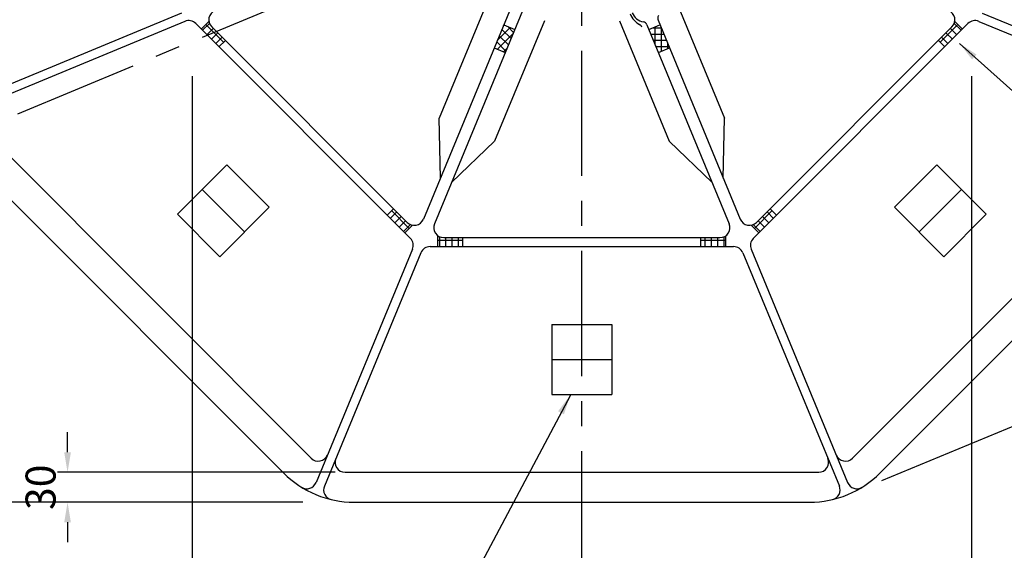
# Model space of a CAD drawing. Extents: x 5 to 405, y 3 to 280.
# Drawn here: x 55 to 153, y 97 to 150 of the extents above; entities that cross this region are included whole.
import ezdxf

# ---------------------------------------------------------------- set-up
doc = ezdxf.new("R2010")
doc.units = 0
doc.header["$LTSCALE"] = 10
doc.header["$MEASUREMENT"] = 0
doc.linetypes.add('CENTER', pattern=[2, 1.25, -0.25, 0.25, -0.25])
doc.layers.get('0').update_dxf_attribs({"linetype": 'CONTINUOUS'})
doc.layers.get('DEFPOINTS').update_dxf_attribs({"linetype": 'CONTINUOUS'})
doc.dimstyles.get("Standard").update_dxf_attribs({"dimtxt": 0.18, "dimasz": 0.18, "dimexe": 0.18, "dimexo": 0.0625, "dimgap": 0.09, "dimtad": 0, "dimtih": 1, "dimtoh": 1, "dimdec": 4, "dimzin": 0, "dimdsep": 46, "dimtxsty": 'STANDARD', "dimcen": 0.09, "dimadec": 0, "dimazin": 0, "dimtfac": 1, "dimtdec": 4, "dimtofl": 0, "dimtmove": 0, "dimatfit": 3, "dimfxl": 1, "dimtolj": 1, "dimtzin": 0, "dimarcsym": 0})

# ---------------------------------------------------------------- blocks, each defined once
blk = doc.blocks.new('*D6')
at = {"color": 5, "lineweight": -2}
for p, q in [((72.165, 143.966), (72.165, 88.055)), ((46.165, 138.477), (46.165, 88.055)), ((48.165, 89.055), (70.165, 89.055))]:
    blk.add_line(p, q, dxfattribs=at)
at = {"color": 5}
for points in [[(48.165, 89.388), (48.165, 88.722), (46.165, 89.055)], [(70.165, 89.388), (70.165, 88.722), (72.165, 89.055)]]:
    blk.add_solid(points, dxfattribs=at)
at = {"layer": 'DEFPOINTS', "color": 0}
for p in [(72.165, 144.966), (46.165, 139.477), (72.165, 89.055)]:
    blk.add_point(p, dxfattribs=at)
at = {"color": 3, "insert": (59.165, 91.755), "char_height": 3, "attachment_point": 5}
blk.add_mtext('\\A1;260', dxfattribs=at)
blk = doc.blocks.new('*D7')
at = {"color": 5, "lineweight": -2}
for p, q in [((72.165, 143.966), (72.165, 88.055)), ((111.165, 93.013), (111.165, 88.055)), ((74.165, 89.055), (109.165, 89.055))]:
    blk.add_line(p, q, dxfattribs=at)
at = {"color": 5}
for points in [[(74.165, 89.388), (74.165, 88.722), (72.165, 89.055)], [(109.165, 89.388), (109.165, 88.722), (111.165, 89.055)]]:
    blk.add_solid(points, dxfattribs=at)
at = {"layer": 'DEFPOINTS', "color": 0}
for p in [(72.165, 144.966), (111.165, 94.013), (111.165, 89.055)]:
    blk.add_point(p, dxfattribs=at)
at = {"color": 3, "insert": (91.665, 91.755), "char_height": 3, "attachment_point": 5}
blk.add_mtext('\\A1;390', dxfattribs=at)
blk = doc.blocks.new('*D9')
at = {"color": 5, "lineweight": -2}
for p, q in [((150.165, 143.966), (150.165, 88.055)), ((111.165, 93.013), (111.165, 88.055)), ((148.165, 89.055), (113.165, 89.055))]:
    blk.add_line(p, q, dxfattribs=at)
at = {"color": 5}
for points in [[(113.165, 89.388), (113.165, 88.722), (111.165, 89.055)], [(148.165, 89.388), (148.165, 88.722), (150.165, 89.055)]]:
    blk.add_solid(points, dxfattribs=at)
at = {"layer": 'DEFPOINTS', "color": 0}
for p in [(150.165, 144.966), (111.165, 94.013), (111.165, 89.055)]:
    blk.add_point(p, dxfattribs=at)
at = {"color": 3, "insert": (130.665, 91.755), "char_height": 3, "attachment_point": 5}
blk.add_mtext('\\A1;390', dxfattribs=at)
blk = doc.blocks.new('*D8')
at = {"color": 5, "lineweight": -2}
for p, q in [((150.165, 143.966), (150.165, 88.055)), ((176.165, 138.477), (176.165, 88.055)), ((174.165, 89.055), (152.165, 89.055))]:
    blk.add_line(p, q, dxfattribs=at)
at = {"color": 5}
for points in [[(152.165, 89.388), (152.165, 88.722), (150.165, 89.055)], [(174.165, 89.388), (174.165, 88.722), (176.165, 89.055)]]:
    blk.add_solid(points, dxfattribs=at)
at = {"layer": 'DEFPOINTS', "color": 0}
for p in [(150.165, 144.966), (176.165, 139.477), (150.165, 89.055)]:
    blk.add_point(p, dxfattribs=at)
at = {"color": 3, "insert": (163.165, 91.755), "char_height": 3, "attachment_point": 5}
blk.add_mtext('\\A1;260', dxfattribs=at)
blk = doc.blocks.new('*D18')
at = {"color": 5, "lineweight": -2}
for p, q in [((83.241, 231.401), (26.642, 231.401)), ((27.642, 103.401), (27.642, 229.401)), ((83.241, 101.401), (26.642, 101.401))]:
    blk.add_line(p, q, dxfattribs=at)
at = {"color": 5}
for points in [[(27.309, 229.401), (27.975, 229.401), (27.642, 231.401)], [(27.309, 103.401), (27.975, 103.401), (27.642, 101.401)]]:
    blk.add_solid(points, dxfattribs=at)
at = {"layer": 'DEFPOINTS', "color": 0}
for p in [(27.642, 231.401), (84.241, 231.401), (84.241, 101.401)]:
    blk.add_point(p, dxfattribs=at)
at = {"color": 3, "insert": (24.942, 166.401), "char_height": 3, "attachment_point": 5, "rotation": 90}
blk.add_mtext('\\A1;1300', dxfattribs=at)
blk = doc.blocks.new('*D17')
at = {"color": 5, "lineweight": -2}
for p, q in [((45.165, 139.477), (32.135, 139.477)), ((33.135, 137.477), (33.135, 103.401)), ((83.241, 101.401), (32.135, 101.401))]:
    blk.add_line(p, q, dxfattribs=at)
at = {"color": 5}
for points in [[(32.802, 137.477), (33.468, 137.477), (33.135, 139.477)], [(32.802, 103.401), (33.468, 103.401), (33.135, 101.401)]]:
    blk.add_solid(points, dxfattribs=at)
at = {"layer": 'DEFPOINTS', "color": 0}
for p in [(46.165, 139.477), (33.135, 101.401), (84.241, 101.401)]:
    blk.add_point(p, dxfattribs=at)
at = {"color": 3, "insert": (30.435, 120.439), "char_height": 3, "attachment_point": 5, "rotation": 90}
blk.add_mtext('\\A1;(381)', dxfattribs=at)
blk = doc.blocks.new('*D24')
at = {"color": 5, "lineweight": -2}
for p, q in [((59.707, 106.401), (59.707, 108.401)), ((86.467, 104.401), (58.707, 104.401)), ((83.241, 101.401), (58.707, 101.401)), ((59.707, 99.401), (59.707, 97.401))]:
    blk.add_line(p, q, dxfattribs=at)
at = {"color": 5}
for points in [[(59.373, 106.401), (60.04, 106.401), (59.707, 104.401)], [(59.373, 99.401), (60.04, 99.401), (59.707, 101.401)]]:
    blk.add_solid(points, dxfattribs=at)
at = {"layer": 'DEFPOINTS', "color": 0}
for p in [(59.707, 104.401), (87.467, 104.401), (84.241, 101.401)]:
    blk.add_point(p, dxfattribs=at)
at = {"color": 3, "insert": (57.007, 102.901), "char_height": 3, "attachment_point": 5, "rotation": 90}
blk.add_mtext('\\A1;30', dxfattribs=at)
blk = doc.blocks.new('*D70')
at = {"color": 5, "lineweight": -2}
for p, q in [((178.966, 194.485), (187.462, 198.004)), ((178.966, 138.317), (187.462, 134.798))]:
    blk.add_line(p, q, dxfattribs=at)
blk.add_arc((111.165, 166.401), 81.583, 338.90463, 21.09537, dxfattribs=at)
at = {"color": 5}
for points in [[(186.971, 195.641), (187.59, 195.888), (186.538, 197.622)], [(187.59, 136.914), (186.971, 137.161), (186.538, 135.18)]]:
    blk.add_solid(points, dxfattribs=at)
at = {"layer": 'DEFPOINTS', "color": 0}
for p in [(178.042, 194.103), (111.165, 166.401), (111.165, 166.401), (192.05, 155.752), (178.042, 138.699)]:
    blk.add_point(p, dxfattribs=at)
at = {"color": 3, "insert": (190.048, 166.401), "char_height": 3, "attachment_point": 5, "rotation": 90}
blk.add_mtext('\\A1;45°', dxfattribs=at)

msp = doc.modelspace()

# ---------------------------------------------------------------- hatches: boundary and pattern name
h = msp.add_hatch()
h.set_pattern_fill('ANSI37', color=1, scale=5, angle=-90, style=0)
h.set_pattern_definition([(135, (322.9138, 142.8235), (0.4419417, 0.4419417), []), (45, (322.9138, 142.8235), (0.4419417, -0.4419417), [])])
h.paths.add_polyline_path([(74.13453, 148.27693), (74.58453, 148.46332), (75.49419, 147.55366), (75.17599, 147.23546)])
h.paths.add_polyline_path([(75.17599, 147.23546), (74.85779, 146.91727), (73.68453, 148.09053), (74.13453, 148.27693)])
h.paths.add_polyline_path([(73.40822, 149.00323), (73.85444, 149.44944, 0.15400016), (74.13219, 148.91566), (74.58453, 148.46332), (74.13453, 148.27693)])
h.paths.add_polyline_path([(73.09002, 148.68503), (73.40822, 149.00323), (74.13453, 148.27693), (73.68453, 148.09053)])
h = msp.add_hatch()
h.set_pattern_fill('ANSI37', color=1, scale=5, angle=-90, style=0)
h.set_pattern_definition([(315, (72.1067, 362.6697), (0.4419417, 0.4419417), []), (45, (72.1067, 362.6697), (-0.4419417, 0.4419417), [])])
h.paths.add_polyline_path([(102.39633, 146.80019), (103.50499, 146.34097), (104.46169, 148.65067), (103.35304, 149.10989)])
h = msp.add_hatch()
h.set_pattern_fill('ANSI37', color=1, scale=5, angle=-45, style=0)
h.set_pattern_definition([(360, (-55.23635, 277.5658), (8e-16, 0.625), []), (90, (-55.23635, 277.5658), (-0.625, 8e-16), [])])
h.paths.add_polyline_path([(118.82444, 146.34097), (119.9331, 146.80019), (118.97639, 149.10989), (117.86773, 148.65067)])
h = msp.add_hatch()
h.set_pattern_fill('ANSI37', color=1, scale=5, style=0)
h.set_pattern_definition([(45, (-100.5844, 142.8235), (-0.4419417, 0.4419417), []), (135, (-100.5844, 142.8235), (-0.4419417, -0.4419417), [])])
h.paths.add_polyline_path([(148.1949, 148.27693), (147.7449, 148.46332), (146.83524, 147.55366), (147.15344, 147.23546)])
h.paths.add_polyline_path([(147.15344, 147.23546), (147.47164, 146.91727), (148.6449, 148.09053), (148.1949, 148.27693)])
h.paths.add_polyline_path([(148.9212, 149.00323), (148.47499, 149.44944, -0.15400016), (148.19723, 148.91566), (147.7449, 148.46332), (148.1949, 148.27693)])
h.paths.add_polyline_path([(149.2394, 148.68503), (148.9212, 149.00323), (148.1949, 148.27693), (148.6449, 148.09053)])
h = msp.add_hatch()
h.set_pattern_fill('ANSI37', color=1, scale=5, angle=-90, style=0)
h.set_pattern_definition([(315, (87.58715, 378.15015), (0.4419417, 0.4419417), []), (45, (87.58715, 378.15015), (-0.4419417, 0.4419417), [])])
h.paths.add_polyline_path([(93.04057, 129.37088), (93.22697, 129.82088), (92.31731, 130.73054), (91.99911, 130.41234)])
h.paths.add_polyline_path([(91.99911, 130.41234), (91.68091, 130.09415), (92.85418, 128.92088), (93.04057, 129.37088)])
h.paths.add_polyline_path([(93.76688, 128.64458), (94.21309, 129.09079, -0.15400016), (93.6793, 129.36855), (93.22697, 129.82088), (93.04057, 129.37088)])
h.paths.add_polyline_path([(93.44868, 128.32638), (93.76688, 128.64458), (93.04057, 129.37088), (92.85418, 128.92088)])
h = msp.add_hatch()
h.set_pattern_fill('ANSI37', color=1, scale=5, style=0)
h.set_pattern_definition([(225, (134.7423, 378.15015), (-0.4419417, 0.4419417), []), (135, (134.7423, 378.15015), (0.4419417, 0.4419417), [])])
h.paths.add_polyline_path([(129.28886, 129.37088), (129.10246, 129.82088), (130.01212, 130.73054), (130.33032, 130.41234)])
h.paths.add_polyline_path([(130.33032, 130.41234), (130.64852, 130.09415), (129.47525, 128.92088), (129.28886, 129.37088)])
h.paths.add_polyline_path([(128.56255, 128.64458), (128.11634, 129.09079, 0.15400016), (128.65013, 129.36855), (129.10246, 129.82088), (129.28886, 129.37088)])
h.paths.add_polyline_path([(128.88075, 128.32638), (128.56255, 128.64458), (129.28886, 129.37088), (129.47525, 128.92088)])
h = msp.add_hatch()
h.set_pattern_fill('ANSI37', color=1, scale=5, angle=-45, style=0)
h.set_pattern_definition([(180, (277.5658, 299.4584), (0, 0.625), []), (90, (277.5658, 299.4584), (0.625, 0), [])])
h.paths.add_polyline_path([(97.79612, 127.40107), (97.98252, 127.85107), (99.26897, 127.85107), (99.26897, 127.40107)])
h.paths.add_polyline_path([(99.26897, 127.40107), (99.26897, 126.95107), (97.60972, 126.95107), (97.79612, 127.40107)])
h.paths.add_polyline_path([(96.76897, 127.40107), (96.76897, 128.03211, 0.15400016), (97.34282, 127.85107), (97.98252, 127.85107), (97.79612, 127.40107)])
h.paths.add_polyline_path([(96.76897, 126.95107), (96.76897, 127.40107), (97.79612, 127.40107), (97.60972, 126.95107)])
h = msp.add_hatch()
h.set_pattern_fill('ANSI37', color=1, scale=5, angle=-45, style=0)
h.set_pattern_definition([(360, (-55.23635, 299.4584), (2e-16, 0.625), []), (90, (-55.23635, 299.4584), (-0.625, 2e-16), [])])
h.paths.add_polyline_path([(124.53331, 127.40107), (124.34691, 127.85107), (123.06046, 127.85107), (123.06046, 127.40107)])
h.paths.add_polyline_path([(123.06046, 127.40107), (123.06046, 126.95107), (124.7197, 126.95107), (124.53331, 127.40107)])
h.paths.add_polyline_path([(125.56046, 127.40107), (125.56046, 128.03211, -0.15400016), (124.98661, 127.85107), (124.34691, 127.85107), (124.53331, 127.40107)])
h.paths.add_polyline_path([(125.56046, 126.95107), (125.56046, 127.40107), (124.53331, 127.40107), (124.7197, 126.95107)])

# ---------------------------------------------------------------- linework, layer by layer
at = {"color": 1, "linetype": 'CENTER'}
for p, q in [((111.16471, 94.01312), (111.16471, 238.78902)), ((36.23815, 132.57973), (185.20019, 194.28183))]:
    msp.add_line(p, q, dxfattribs=at)
for p, q in [((104.51814, 151.9227), (95.31029, 129.69297)), ((101.8682, 151.79668), (96.88986, 139.7779)), ((120.46051, 151.7984), (125.43957, 139.7779)), ((105.6268, 151.46348), (96.41894, 129.23375)), ((71.0974, 150.29172), (47.78621, 140.63591)), ((151.23203, 150.29172), (174.54321, 140.63591)), ((71.44181, 149.46023), (48.13063, 139.80442)), ((72.5316, 149.24345), (94.0071, 127.76796)), ((74.13219, 148.91566), (93.6793, 129.36855)), ((107.41274, 149.50362), (102.43314, 137.4818)), ((114.91669, 149.50362), (119.89629, 137.4818)), ((117.67868, 149.1071), (125.91049, 129.23375)), ((118.78733, 149.56632), (127.01914, 129.69297)), ((128.32233, 127.76796), (149.79783, 149.24345)), ((128.65013, 129.36855), (148.19723, 148.91566)), ((150.88762, 149.46023), (174.1988, 139.80442)), ((46.16471, 139.47719), (81.3119, 104.33)), ((50.56739, 139.31715), (84.0808, 105.80374)), ((97.01149, 133.80003), (96.88986, 139.7779)), ((125.31794, 133.80003), (125.43957, 139.7779)), ((138.24863, 105.80374), (171.76204, 139.31715)), ((98.12014, 133.34081), (102.43314, 137.4818)), ((124.20928, 133.34081), (119.89629, 137.4818)), ((141.01753, 104.33), (173.23578, 136.54825)), ((75.65028, 135.12927), (70.70053, 130.17952)), ((75.65028, 135.12927), (79.89292, 130.88663)), ((142.43651, 130.88663), (146.67915, 135.12927)), ((146.67915, 135.12927), (151.6289, 130.17952)), ((73.1754, 132.6544), (77.41804, 128.41176)), ((144.91138, 128.41176), (149.15403, 132.6544)), ((70.70053, 130.17952), (74.94317, 125.93688)), ((79.89292, 130.88663), (74.94317, 125.93688)), ((142.43651, 130.88663), (147.38626, 125.93688)), ((147.38626, 125.93688), (151.6289, 130.17952)), ((97.34282, 127.85107), (124.98661, 127.85107)), ((94.22387, 126.67817), (84.56806, 103.36698)), ((95.05536, 126.33375), (85.39956, 103.02257)), ((95.97924, 126.95107), (126.35018, 126.95107)), ((127.27406, 126.33375), (136.92987, 103.02257)), ((128.10555, 126.67817), (137.76136, 103.36698)), ((108.16471, 119.17607), (108.16471, 112.17607)), ((108.16471, 119.17607), (114.16471, 119.17607)), ((114.16471, 119.17607), (114.16471, 112.17607)), ((108.16471, 115.67607), (114.16471, 115.67607)), ((108.16471, 112.17607), (114.16471, 112.17607)), ((87.46716, 104.40107), (134.86227, 104.40107)), ((88.38297, 101.40107), (133.94646, 101.40107))]:
    msp.add_line(p, q)
at = {"color": 1}
for p, q in [((73.09002, 148.68503), (73.85444, 149.44944)), ((103.35304, 149.10989), (104.46169, 148.65067)), ((117.86773, 148.65067), (118.97639, 149.10989)), ((149.2394, 148.68503), (148.47499, 149.44944)), ((74.85779, 146.91727), (75.49419, 147.55366)), ((102.39633, 146.80019), (103.50499, 146.34097)), ((118.82444, 146.34097), (119.9331, 146.80019)), ((147.47164, 146.91727), (146.83524, 147.55366)), ((91.68091, 130.09415), (92.31731, 130.73054)), ((130.64852, 130.09415), (130.01212, 130.73054)), ((93.44868, 128.32638), (94.21309, 129.09079)), ((128.88075, 128.32638), (128.11634, 129.09079)), ((96.76897, 126.95107), (96.76897, 128.03211)), ((99.26897, 126.95107), (99.26897, 127.85107)), ((123.06046, 126.95107), (123.06046, 127.85107)), ((125.56046, 126.95107), (125.56046, 128.03211))]:
    msp.add_line(p, q, dxfattribs=at)
at = {"color": 5}
msp.add_line((141.18507, 103.57548), (217.89853, 135.35123), dxfattribs=at)
msp.add_lwpolyline([(148.96098, 147.24765), (185.89931, 114.27642), (225.99826, 114.27642)], dxfattribs=at)
for centre, radius, start, end in [((74.8393, 149.62276), 1, 112.5, 225), ((118.05528, 151.07105), 2.23106, 202.5, 241.268154), ((117.5938, 150.87989), 1.5, 202.5, 259.132987), ((119.24927, 149.75766), 0.5, 145.867013, 202.5), ((147.49013, 149.62276), 1, 315, 67.5), ((71.8245, 148.53635), 1, 45, 112.5), ((116.71122, 148.69486), 0.5, 22.5, 63.9096221), ((117.21674, 148.91576), 0.5, 22.5, 79.132987), ((150.50493, 148.53635), 1, 67.5, 135), ((94.38641, 130.07566), 1, 225, 337.5), ((97.34282, 128.85107), 1, 157.5, 270), ((124.98661, 128.85107), 1, 270, 22.5), ((127.94302, 130.07566), 1, 202.5, 315), ((93.29999, 127.06085), 1, 337.5, 45), ((129.02943, 127.06085), 1, 135, 202.5), ((95.97924, 125.95107), 1, 90, 157.5), ((126.35018, 125.95107), 1, 22.5, 90), ((84.7879, 106.51085), 1, 225, 337.5), ((87.46716, 105.40107), 1, 157.5, 270), ((134.86227, 105.40107), 1, 270, 22.5), ((137.54152, 106.51085), 1, 202.5, 315), ((88.38297, 111.40107), 10, 225, 270), ((133.94646, 111.40107), 10, 270, 315), ((83.64419, 103.74967), 1, 238.228605, 337.5), ((86.32344, 102.63989), 1, 157.5, 256.771395), ((136.00599, 102.63989), 1, 283.228605, 22.5), ((138.68524, 103.74967), 1, 202.5, 301.771395)]:
    msp.add_arc(centre, radius, start, end)
msp.add_solid([(150.66041, 146.14173), (148.96098, 147.24765), (150.20987, 145.65034)], dxfattribs=at)

# ---------------------------------------------------------------- dimensions: what is measured, and where the dimension line sits
for base, p1, p2, text, picture, middle in [((27.64184, 231.40107), (84.24083, 101.40107), (84.24083, 231.40107), '1300', '*D18', (24.94184, 166.40107)), ((33.1349, 101.40107), (46.16471, 139.47719), (84.24083, 101.40107), '(381)', '*D17', (30.4349, 120.43913)), ((59.70669, 104.40107), (84.24083, 101.40107), (87.46716, 104.40107), '30', '*D24', (57.00669, 102.90107))]:
    dim = msp.add_linear_dim(base=base, p1=p1, p2=p2, angle=90, text=text, dimstyle='STANDARD', override={"dimtxt": 3, "dimasz": 2, "dimexe": 1, "dimexo": 1, "dimgap": 1.2, "dimtad": 3, "dimtih": 0, "dimtoh": 0, "dimdec": 2, "dimzin": 12, "dimcen": 0, "dimclrd": 5, "dimclre": 5, "dimclrt": 3, "dimtix": 1, "dimatfit": 0, "dimtvp": 2})
    dim.commit()
    dim.dimension.update_dxf_attribs({"geometry": picture, "text_midpoint": middle})
dim = msp.add_angular_dim_2l(base=(192.05006, 155.75231), line1=((111.16471, 166.40107), (178.04246, 194.10274)), line2=((111.16471, 166.40107), (178.04246, 138.6994)), dimstyle='STANDARD', override={"dimtxt": 3, "dimasz": 2, "dimexe": 1, "dimexo": 1, "dimgap": 1.2, "dimtad": 3, "dimtih": 0, "dimtoh": 0, "dimdec": 2, "dimzin": 12, "dimcen": 0, "dimclrd": 5, "dimclre": 5, "dimclrt": 3, "dimtix": 1, "dimatfit": 0, "dimtvp": 2})
dim.commit()
dim.dimension.update_dxf_attribs({"geometry": '*D70', "text_midpoint": (190.04801, 166.40107)})
for base, p1, p2, text, picture, middle in [((72.16471, 89.05486), (46.16471, 139.47719), (72.16471, 144.9662), '260', '*D6', (59.16471, 91.75486)), ((111.16471, 89.05486), (72.16471, 144.9662), (111.16471, 94.01312), '390', '*D7', (91.66471, 91.75486)), ((111.16471, 89.05486), (150.16471, 144.9662), (111.16471, 94.01312), '390', '*D9', (130.66471, 91.75486)), ((150.16471, 89.05486), (176.16471, 139.47719), (150.16471, 144.9662), '260', '*D8', (163.16471, 91.75486))]:
    dim = msp.add_linear_dim(base=base, p1=p1, p2=p2, text=text, dimstyle='STANDARD', override={"dimtxt": 3, "dimasz": 2, "dimexe": 1, "dimexo": 1, "dimgap": 1.2, "dimtad": 3, "dimtih": 0, "dimtoh": 0, "dimdec": 2, "dimzin": 12, "dimcen": 0, "dimclrd": 5, "dimclre": 5, "dimclrt": 3, "dimtix": 1, "dimatfit": 0, "dimtvp": 2})
    dim.commit()
    dim.dimension.update_dxf_attribs({"geometry": picture, "text_midpoint": middle})

# ---------------------------------------------------------------- leaders
at = {"annotation_type": 0, "has_hookline": 1, "hookline_direction": 1, "text_width": 25.03977}
msp.add_leader([(110.01658, 112.1094), (91.28353, 76.81031), (89.28353, 76.81031)], dimstyle='STANDARD', override={"dimtxt": 3, "dimasz": 2, "dimexe": 1, "dimexo": 1, "dimgap": 1.2, "dimtad": 0, "dimtih": 0, "dimtoh": 0, "dimdec": 2, "dimzin": 12, "dimcen": 0, "dimclrd": 5, "dimclre": 5, "dimclrt": 3, "dimtix": 1, "dimatfit": 0, "dimtvp": 2}, dxfattribs=at)

doc.saveas('drawing.dxf')
